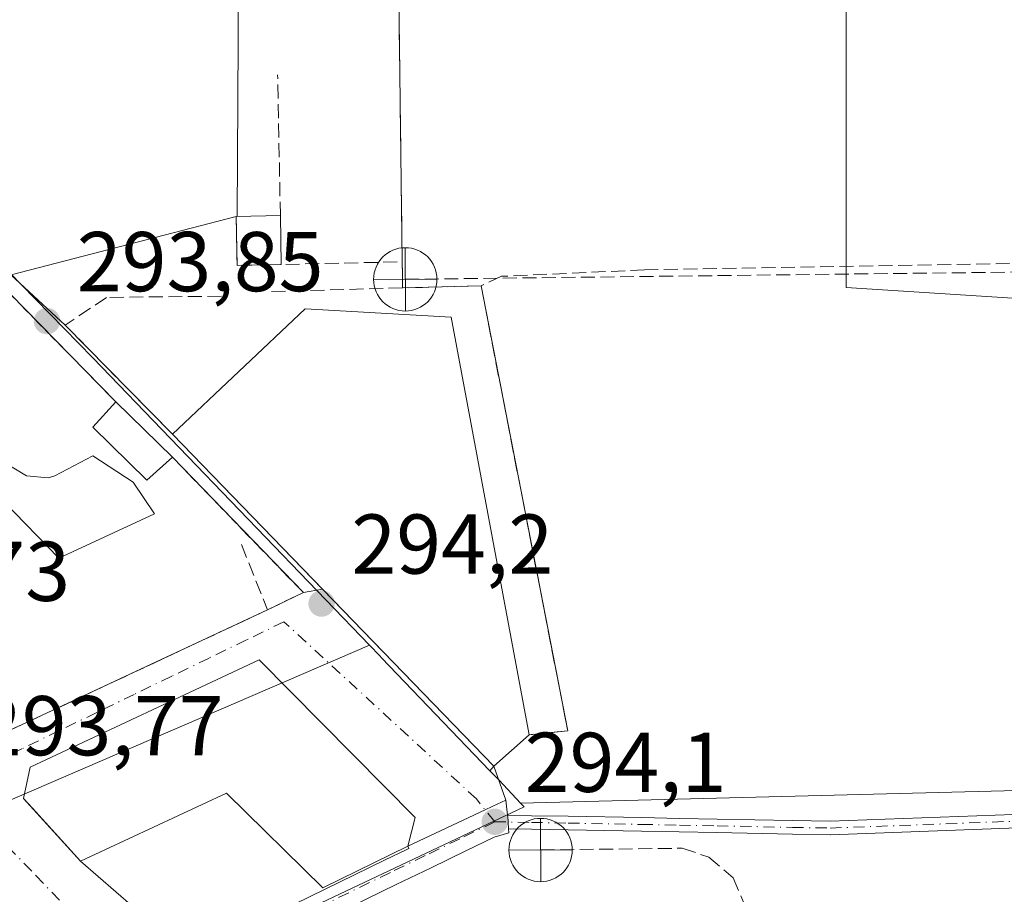
# Model space of a CAD drawing. Units: metres. Extents: x 587507 to 590996, y 4685046 to 4687385.
# Drawn here: x 588042 to 588158, y 4687132 to 4687235 of the extents above; entities that cross this region are included whole.
import ezdxf

# ---------------------------------------------------------------- set-up
doc = ezdxf.new("R2010")
doc.units = ezdxf.units.M
doc.header["$MEASUREMENT"] = 0
doc.linetypes.add('DGN Style 3', pattern=[2.307223458686699, 1.648016756204785, -0.6592067024819142])
doc.linetypes.add('DGN Style 4', pattern=[2.6384748266838614, 1.318413404963828, -0.6592067024819142, 0.001648016756204785, -0.6592067024819142])
for name, color, linetype, lineweight in [('Agrupación de edificios CxS', 7, 'Continuous', 0), ('Camino Cxs', 7, 'Continuous', 0), ('Camino eje', 30, 'DGN Style 4', 13), ('Corriente artificial lineal', 4, 'DGN Style 3', 13), ('Cultivos herbáceos CxS', 92, 'Continuous', 0), ('Edificación Cxs', 1, 'Continuous', 13), ('Edificación industrial Cxs', 135, 'Continuous', 13), ('Edificación ligera Cxs', 1, 'Continuous', 0), ('Elemento construido', 1, 'Continuous', 0), ('Huerta CxS', 92, 'Continuous', 0), ('Instalación de hidrocarburos Cxs', 135, 'Continuous', 0), ('Instalación deportiva CxS', 7, 'Continuous', 0), ('Muro lineal', 1, 'DGN Style 3', 13), ('Núcleo urbano CxS', 7, 'Continuous', 0), ('Punto de cota en terreno', 7, 'Continuous', 0), ('Punto fluvial desagüe desconocido', 7, 'Continuous', 0), ('Rótulo de punto de cota en terreno', 7, 'Continuous', 0), ('Vía urbana Cxs', 4, 'Continuous', 0), ('Vía urbana eje', 4, 'DGN Style 4', 0)]:
    doc.layers.add(name, color=color, linetype=linetype, lineweight=lineweight)
doc.styles.add('Style-Arial', font='txt')

# ---------------------------------------------------------------- blocks, each defined once
blk = doc.blocks.new('*U8')
at = {"layer": 'Huerta CxS', "color": 92, "linetype": 'Continuous', "lineweight": 0}
for points in [[(588168.4978999998, 4687027.876700001, 293.6986000000034), (588130.5181, 4687016.0571, 292.9305000000023), (588128.7405000003, 4687015.549900001, 292.8948999999994), (588115.4902999997, 4687048.4023, 293.1370000000024), (588089.6508999999, 4687039.100099999, 293.1696999999986), (588055.5427000001, 4687116.6185, 293.6468000000023), (588053.9654999999, 4687119.742699999, 293.9081000000006), (588101.2109000003, 4687142.0781, 293.9906000000047), (588100.7799000005, 4687142.530300001, 294.0124999999971), (588179.5723000001, 4687144.5251, 293.1502999999939)], [(588187.8409000002, 4687200.338300001, 293.0996000000014), (588139.2626999998, 4687203.439099999, 293.148199999996), (588139.2626999998, 4687301.629100001, 293.7069999999949), (588139.0009000005, 4687302.0189, 293.6879999999946), (588156.3749000002, 4687307.3683, 293.6861999999965), (588175.9254999999, 4687312.2959, 293.7363000000041)]]:
    blk.add_polyline3d(points, dxfattribs=at)
blk = doc.blocks.new('*U9')
at = {"layer": 'Cultivos herbáceos CxS', "color": 92, "linetype": 'Continuous', "lineweight": 0}
blk.add_polyline3d([(588139.2626999998, 4687301.629100001, 293.7069999999949), (588139.2626999998, 4687203.439099999, 293.148199999996), (588187.8409000002, 4687200.338300001, 293.0996000000014), (588179.5723000001, 4687144.5251, 293.1502999999939), (588100.7799000005, 4687142.530300001, 294.0124999999971), (588098.2247000001, 4687145.2115, 294.1012000000046), (588097.1524, 4687146.329600001, 294.0838999999978), (588097.6201, 4687146.870100001, 294.1073000000033), (588101.7701000003, 4687150.600099999, 295.1584000000003), (588105.1085999999, 4687150.928099999, 295.1872000000003), (588106.3501000004, 4687151.050100001, 295.1046999999962), (588106.1975999996, 4687151.8325, 295.269100000005), (588096.1001000004, 4687203.6501, 293.8747000000003), (588086.8201000001, 4687203.4001, 294.1839000000036), (588086.7982999999, 4687205.070499999, 294.2924000000057), (588086.7801000001, 4687206.4801, 294.3839000000008), (588085.9001000002, 4687276.140100001, 295.070200000002), (588085.8738000002, 4687282.3378, 294.1111999999994), (588085.7273000004, 4687286.7119, 293.7997000000032), (588099.6453, 4687290.2141, 293.7002999999968), (588116.6645000001, 4687295.1417, 293.6634999999951), (588139.0009000005, 4687302.0189, 293.6879999999946)], close=True, dxfattribs=at)
blk = doc.blocks.new('5PFDES')
at = {"layer": 'Instalación de hidrocarburos Cxs', "color": 142, "linetype": 'Continuous', "lineweight": 13}
for p, q in [((-0.002, 0.374), (0.001, -0.375)), ((-0.375, -0.002), (0.374, 0.001))]:
    blk.add_line(p, q, dxfattribs=at)
blk.add_circle((-0.0002529909610748291, -0.0002529909610748291), 0.3742529911326177, dxfattribs=at)
blk = doc.blocks.new('5PATER')
at = {"layer": 'Cultivos herbáceos CxS', "linetype": 'Continuous', "lineweight": 0}
h = blk.add_hatch(color=51, dxfattribs=at)
edge = h.paths.add_edge_path()
edge.add_ellipse((0, 0), major_axis=(-0.1095731443231308, -0.1110710700762829), ratio=0.9994222409660322, start_angle=0, end_angle=360)
blk = doc.blocks.new('*U26')
at = {"layer": 'Vía urbana Cxs', "color": 4, "linetype": 'Continuous', "lineweight": 0}
blk.add_polyline3d([(588039.3501000004, 4687150.620100001, 298.1401000000042), (588058.2977, 4687159.4748, 296.2832999999956), (588070.8701, 4687165.350099999, 297.3371999999945), (588075.1001000004, 4687167.390100001, 301.8366999999998), (588077.3682000004, 4687167.7885, 304.3221999999951), (588097.6201, 4687146.870100001, 300.6983000000037), (588099.0143999998, 4687142.861199999, 294.7709000000032), (588097.4907000001, 4687142.144900001, 294.3147999999928), (588097.4017000003, 4687142.1031, 294.304999999993), (588096.5946000004, 4687141.7237, 294.2213000000047), (588087.4401000004, 4687137.420100001, 298.8280999999988), (588088.3000999996, 4687140.8101, 297.3595999999961), (588069.8701, 4687159.440099999, 298.1079000000027), (588042.8300999999, 4687146.780099999, 300.6092999999965), (588042.0100999996, 4687143.0801, 301.0663000000059), (588048.7801000001, 4687135.640100001, 300.6903000000021), (588061.2889, 4687124.784499999, 295.3793000000005), (588061.6029000003, 4687124.5439, 295.3742999999959), (588050.9189999999, 4687119.3005, 293.8249999999971), (588050.8300999999, 4687120.300100001, 293.8843000000052), (588049.5302999998, 4687119.678099999, 293.8552999999956), (587992.4600999998, 4687092.370100001, 293.857600000003)], dxfattribs=at)

msp = doc.modelspace()

# ---------------------------------------------------------------- linework, layer by layer
at = {"layer": 'Agrupación de edificios CxS', "color": 7, "linetype": 'Continuous', "lineweight": 0, "extrusion": (-7.633445255034071e-05, 0.006042565869649133, 0.9999817406186786), "elevation": 28573.23492482543, "flags": 128}
msp.add_lwpolyline([(588085.9209023339, 4687189.055961902), (588086.8009344686, 4687119.394690133)], dxfattribs=at)
at = {"layer": 'Agrupación de edificios CxS', "color": 7, "linetype": 'Continuous', "lineweight": 0, "extrusion": (-0.9998579559427029, -0.009254068931596717, 0.01408652357003854), "elevation": -631374.816886251, "flags": 128}
msp.add_lwpolyline([(-4681562.999332856, 9190.165787804577), (-4681561.589623861, 9190.538724807386), (-4681559.919094569, 9190.981668756278)], dxfattribs=at)
at = {"layer": 'Agrupación de edificios CxS', "color": 7, "linetype": 'Continuous', "lineweight": 0, "extrusion": (0.07100773540120822, 0.001912923906223574, 0.9974739306043647), "elevation": 51020.42204664691, "flags": 128}
msp.add_lwpolyline([(4669666.357732733, -712274.4791218092), (4669666.357732733, -712283.785998472)], dxfattribs=at)
at = {"layer": 'Agrupación de edificios CxS', "color": 7, "linetype": 'Continuous', "lineweight": 0, "extrusion": (0.6560011847959283, 0.1206884002678807, 0.7450481565557479), "elevation": 951703.0345696281, "flags": 128}
msp.add_lwpolyline([(4503428.31068968, -1062605.266443116), (4503374.724263544, -1062606.022652898), (4503375.110392803, -1062599.86757902)], dxfattribs=at)
at = {"layer": 'Agrupación de edificios CxS', "color": 7, "linetype": 'Continuous', "lineweight": 0, "extrusion": (-0.1512522210742158, 0.1537532420514537, 0.9764643906353081), "elevation": 632017.4679263744, "flags": 128}
msp.add_lwpolyline([(-3706269.796409799, -2860008.021600019), (-3706269.796409799, -2860026.567707428)], dxfattribs=at)
at = {"layer": 'Agrupación de edificios CxS', "color": 7, "linetype": 'Continuous', "lineweight": 0, "extrusion": (-0.1217404768633461, 0.1257474244864349, 0.9845642901954719), "elevation": 518106.0830732784, "flags": 128}
msp.add_lwpolyline([(-3682750.95570242, -2912780.191862817), (-3682750.95570242, -2912806.078700646)], dxfattribs=at)
at = {"layer": 'Agrupación de edificios CxS', "color": 7, "linetype": 'Continuous', "lineweight": 0, "extrusion": (0.08591161970496403, -0.08873901340679582, 0.992342975537822), "elevation": -365109.9740122382, "flags": 128}
msp.add_lwpolyline([(3682755.75972812, 2935849.009084278), (3682755.75972812, 2935878.349356317)], dxfattribs=at)
at = {"layer": 'Agrupación de edificios CxS', "color": 7, "linetype": 'Continuous', "lineweight": 0, "extrusion": (0.2008230252587841, 0.1804987671903562, 0.9628552890069574), "elevation": 964417.3038577102, "flags": 128}
msp.add_lwpolyline([(3092891.135468215, -3437901.717276885), (3092891.135468215, -3437895.922106565)], dxfattribs=at)
at = {"layer": 'Agrupación de edificios CxS', "color": 7, "linetype": 'Continuous', "lineweight": 0}
for points in [[(588085.9001000002, 4687276.140100001, 294.9566999999952), (588086.7801000001, 4687206.4801, 295.3776999999973), (588086.7982999999, 4687205.070499999, 295.7505999999994), (588086.8201000001, 4687203.4001, 296.1934999999939), (588096.1001000004, 4687203.6501, 295.5323999999964), (588106.3501000004, 4687151.050100001, 295.0280000000057), (588101.7701000003, 4687150.600099999, 299.1334999999963), (588097.6201, 4687146.870100001, 300.6983000000037), (588059.6401000004, 4687186.100099999, 299.7914000000019), (588046.9401000004, 4687199.0101, 295.7914000000019), (588040.5272000004, 4687204.960100001, 298.4832000000025)], [(588046.9401000004, 4687199.0101, 295.7914000000019), (588040.5272000004, 4687204.960100001, 298.4832000000025), (587996.5672000004, 4687249.9001, 297.4572999999946), (587994.6777999997, 4687252.248600001, 295.6872000000003)]]:
    msp.add_polyline3d(points, dxfattribs=at)
at = {"layer": 'Camino Cxs', "color": 7, "linetype": 'Continuous', "lineweight": 0, "extrusion": (0.001433453518516892, -0.1144332118319288, 0.9934299095763321), "elevation": -535229.3401170437, "flags": 128}
msp.add_lwpolyline([(646762.2108661718, 4648696.640993809), (646762.2747711304, 4648696.070400042), (646762.2820969643, 4648695.839376905), (646762.2829574279, 4648695.812075919), (646762.3074674698, 4648695.033195141)], dxfattribs=at)
at = {"layer": 'Camino Cxs', "color": 7, "linetype": 'Continuous', "lineweight": 0}
for points in [[(588099.2380999997, 4687141.0757, 294.1873999999953), (588099.2993999999, 4687141.0803, 294.1882000000041), (588099.3340999996, 4687141.080399999, 294.1883999999991), (588102.0739000002, 4687141.029999999, 294.1940999999933), (588106.4139, 4687140.960000001, 293.9014000000025), (588115.1056000004, 4687140.799900001, 293.6658000000025), (588119.5554000001, 4687140.709899999, 293.6119000000036), (588124.0153999999, 4687140.629899999, 293.4584000000032), (588132.9254000001, 4687140.449899999, 293.2814000000071), (588137.3624999998, 4687140.370300001, 293.249100000001), (588176.3498000001, 4687141.8095, 293.6483000000007)], [(588176.4104000004, 4687140.210700001, 293.5506000000024), (588137.3996000001, 4687138.770600001, 293.3227000000043), (588137.3558, 4687138.770199999, 293.3231999999989), (588132.8948999997, 4687138.850199999, 293.3699000000051), (588123.9848999997, 4687139.030200001, 293.5473000000056), (588119.5248999996, 4687139.110200001, 293.6294999999955), (588115.0746999999, 4687139.200200001, 293.6554000000033), (588106.3863000004, 4687139.360200001, 293.8534999999974), (588102.0462999997, 4687139.430199999, 294.0332000000053), (588099.3547999999, 4687139.479800001, 294.0034000000014), (588099.3205000004, 4687140.2532, 294.0924999999988), (588099.3192999996, 4687140.280300001, 294.0957000000053), (588099.3091000002, 4687140.5097, 294.1220999999932), (588099.2381999996, 4687141.0757, 294.1873999999953), (588099.2993999999, 4687141.0803, 294.1882000000041), (588099.3340999996, 4687141.080399999, 294.1883999999991), (588102.0739000002, 4687141.029999999, 294.1940999999933), (588106.4139, 4687140.960000001, 293.9014000000025), (588115.1056000004, 4687140.799900001, 293.6658000000025), (588119.5554000001, 4687140.709899999, 293.6119000000036), (588124.0153999999, 4687140.629899999, 293.4584000000032), (588132.9254000001, 4687140.449899999, 293.2814000000071), (588137.3624999998, 4687140.370300001, 293.249100000001), (588176.3498000001, 4687141.8095, 293.6483000000007)], [(588176.4104000004, 4687140.210700001, 293.5506000000024), (588137.3996000001, 4687138.770600001, 293.3227000000043), (588137.3558, 4687138.770199999, 293.3231999999989), (588132.8948999997, 4687138.850199999, 293.3699000000051), (588123.9848999997, 4687139.030200001, 293.5473000000056), (588119.5248999996, 4687139.110200001, 293.6294999999955), (588115.0746999999, 4687139.200200001, 293.6554000000033), (588106.3863000004, 4687139.360200001, 293.8534999999974), (588102.0462999997, 4687139.430199999, 294.0332000000053), (588099.3547, 4687139.479800001, 294.0034000000014)]]:
    msp.add_polyline3d(points, dxfattribs=at)
at = {"layer": 'Camino eje', "color": 30, "linetype": 'DGN Style 4', "lineweight": 13}
msp.add_polyline3d([(588097.7200999996, 4687140.3101, 294.0859000000055), (588102.0601000004, 4687140.2301, 294.1137000000017), (588106.4001000002, 4687140.1601, 293.8776000000071), (588115.0900999998, 4687140.0001, 293.6604999999981), (588119.5401, 4687139.9101, 293.6208999999944), (588124.0000999998, 4687139.8301, 293.5029000000068), (588132.9101, 4687139.6501, 293.3255999999965), (588137.3701, 4687139.5701, 293.2860999999975), (588176.3800999997, 4687141.0101, 293.5994000000064), (588181.2600999996, 4687141.200099999, 293.420100000003), (588185.5800999999, 4687141.1801, 293.2957000000025), (588202.8300999999, 4687141.140100001, 293.2811999999976), (588207.1501000002, 4687141.120100001, 293.3215999999957), (588216.7500999998, 4687140.920100001, 293.2918000000063), (588221.5500999996, 4687140.8101, 293.5896000000066), (588226.3501000004, 4687140.710100001, 293.8784000000014), (588231.1501000002, 4687140.600099999, 294.0714000000008), (588240.7500999998, 4687140.4001, 294.1095999999961), (588245.5500999996, 4687140.290100001, 294.2143999999971), (588255.1401000004, 4687140.090100001, 294.2725999999966)], dxfattribs=at)
at = {"layer": 'Corriente artificial lineal', "color": 4, "linetype": 'DGN Style 3', "lineweight": 13, "extrusion": (0.01384802395213092, 0.0001642112879448681, 0.9999040980350437), "elevation": 9207.756579949135, "flags": 128}
msp.add_lwpolyline([(588026.6834616655, 4687202.964778461), (588114.7414077824, 4687204.008878474)], dxfattribs=at)
at = {"layer": 'Corriente artificial lineal', "color": 4, "linetype": 'DGN Style 3', "lineweight": 13}
msp.add_polyline3d([(588103.1434000004, 4687136.976700001, 293.7309999999998), (588119.8651000002, 4687137.1884, 293.4603000000061), (588123.0401, 4687136.130000001, 293.4713000000047), (588125.8975999998, 4687133.695900001, 293.5758999999962), (588152.6936999997, 4687069.639000001, 293.3254000000015)], dxfattribs=at)
at = {"layer": 'Cultivos herbáceos CxS', "color": 92, "linetype": 'Continuous', "lineweight": 0, "extrusion": (-0.003209935434088771, -0.009070437323344466, 0.9999537106692852), "elevation": -44107.94631662331, "flags": 128}
msp.add_lwpolyline([(587958.7260640246, 4686953.607976827), (587989.3340672537, 4686886.349220957), (587990.4645843868, 4686883.436490164), (588051.8791462037, 4686912.471084567)], dxfattribs=at)
at = {"layer": 'Cultivos herbáceos CxS', "color": 92, "linetype": 'Continuous', "lineweight": 0, "extrusion": (-0.7195359748477327, -0.6886791215638707, 0.0893814769509798), "elevation": -3651070.589114229, "flags": 128}
msp.add_lwpolyline([(-2979485.666945675, 327944.7758380289), (-2979484.117761215, 327944.793207551), (-2979480.414004053, 327944.7041510995)], dxfattribs=at)
at = {"layer": 'Cultivos herbáceos CxS', "color": 92, "linetype": 'Continuous', "lineweight": 0}
for points in [[(588139.0009000005, 4687302.0189, 293.6879999999946), (588139.2626999998, 4687301.629100001, 293.7069999999949), (588139.2626999998, 4687203.439099999, 293.148199999996), (588187.8409000002, 4687200.338300001, 293.0996000000014), (588179.5723000001, 4687144.5251, 293.1502999999939), (588100.7799000005, 4687142.530300001, 294.0124999999971)], [(588085.9001000002, 4687276.140100001, 295.070200000002), (588086.7801000001, 4687206.4801, 294.3839000000008), (588086.7982999999, 4687205.070499999, 294.2924000000057), (588086.8201000001, 4687203.4001, 294.1839000000036), (588096.1001000004, 4687203.6501, 293.8747000000003), (588106.1975999996, 4687151.8325, 295.269100000005), (588106.3501000004, 4687151.050100001, 295.1046999999962), (588105.1085999999, 4687150.928099999, 295.1872000000003), (588101.7701000003, 4687150.600099999, 295.1584000000003), (588097.6201, 4687146.870100001, 294.1073000000033), (588097.1524, 4687146.329600001, 294.0838999999978)]]:
    msp.add_polyline3d(points, dxfattribs=at)
at = {"layer": 'Edificación Cxs', "color": 1, "linetype": 'Continuous', "lineweight": 13, "extrusion": (-0.2531911852249993, 0.2482638118161844, 0.9350183439199781), "elevation": 1015046.730433872, "flags": 128}
msp.add_lwpolyline([(-3758459.946272076, -2675670.915853911), (-3758459.946272076, -2675660.910195313)], dxfattribs=at)
at = {"layer": 'Edificación Cxs', "color": 1, "linetype": 'Continuous', "lineweight": 13, "elevation": 304.1073999999934, "flags": 128}
msp.add_lwpolyline([(588069.8701, 4687159.440099999), (588088.3000999996, 4687140.8101), (588087.4401000004, 4687137.420100001), (588077.3901000004, 4687132.5001), (588066.0301000001, 4687143.690099999), (588048.7801000001, 4687135.640100001), (588046.8912000004, 4687137.7159), (588043.0757999998, 4687141.9089), (588042.0100999996, 4687143.0801), (588042.8300999999, 4687146.780099999)], close=True, dxfattribs=at)
at = {"layer": 'Edificación Cxs', "color": 1, "linetype": 'Continuous', "lineweight": 13}
for points in [[(588059.6201, 4687183.390100001, 299.7026999999944), (588056.5900999998, 4687180.6801, 296.4636000000028), (588050.2200999996, 4687186.960100001, 296.0962), (588052.9401000004, 4687189.940099999, 296.1546999999992)], [(588046.8912000004, 4687137.7159, 302.7103999999963), (588043.0757999998, 4687141.9089, 301.9355999999971), (588042.0100999996, 4687143.0801, 301.0663000000059), (588042.8300999999, 4687146.780099999, 300.6092999999965), (588069.8701, 4687159.440099999, 298.1079000000027), (588088.3000999996, 4687140.8101, 297.3595999999961), (588087.4401000004, 4687137.420100001, 298.8280999999988), (588077.3901000004, 4687132.5001, 300.9040999999997), (588066.0301000001, 4687143.690099999, 304.1073999999935), (588048.7801000001, 4687135.640100001, 300.6903000000021), (588046.8912000004, 4687137.7159, 302.7103999999963)]]:
    msp.add_polyline3d(points, dxfattribs=at)
msp.add_3dface([(588059.6201, 4687183.390100001, 299.7026999999944), (588056.5900999998, 4687180.6801, 299.7026999999944), (588050.2200999996, 4687186.960100001, 299.7026999999944), (588052.9401000004, 4687189.940099999, 299.7026999999944)], dxfattribs=at)
at = {"layer": 'Edificación industrial Cxs', "color": 135, "linetype": 'Continuous', "lineweight": 13, "flags": 128}
for points, elevation in [([(588067.1501000002, 4687211.840100001), (588040.5800999999, 4687204.960100001), (587996.6201, 4687249.9001), (587998.6401000004, 4687253.720100001), (588065.2801000001, 4687273.690099999), (588067.6501000002, 4687273.940099999), (588067.2801000001, 4687211.870100001)], 298.4858999999997), ([(588101.7701000003, 4687150.600099999), (588097.6201, 4687146.870100001), (588059.6401000004, 4687186.100099999), (588075.3101000004, 4687200.940099999), (588092.5701000001, 4687199.960100001)], 300.6983000000037)]:
    msp.add_lwpolyline(points, close=True, dxfattribs=dict(at, elevation=elevation))
at = {"layer": 'Edificación industrial Cxs', "color": 135, "linetype": 'Continuous', "lineweight": 13, "extrusion": (0.1833709094609938, 0.199779384950508, 0.9625296394980493), "elevation": 1044524.745357157, "flags": 128}
msp.add_lwpolyline([(2736212.259441927, -3706393.807612685), (2736212.794558195, -3706388.037201122), (2736267.302459599, -3706391.381517486)], dxfattribs=at)
at = {"layer": 'Edificación industrial Cxs', "color": 135, "linetype": 'Continuous', "lineweight": 13}
for points in [[(588067.1501000002, 4687211.840100001, 296.9284000000043), (588040.5800999999, 4687204.960100001, 298.4858999999997), (587996.6201, 4687249.9001, 297.4712), (587998.6401000004, 4687253.720100001, 296.7648000000045), (588065.2801000001, 4687273.690099999, 296.8853999999992), (588067.6501000002, 4687273.940099999, 295.8942999999999), (588067.2801000001, 4687211.870100001, 296.8512000000046), (588067.1501000002, 4687211.840100001, 296.9284000000043)], [(588059.6401000004, 4687186.100099999, 299.7914000000019), (588075.3101000004, 4687200.940099999, 298.5923999999941), (588092.5701000001, 4687199.960100001, 298.9682999999932), (588101.7701000003, 4687150.600099999, 299.1334999999963)]]:
    msp.add_polyline3d(points, dxfattribs=at)
at = {"layer": 'Edificación ligera Cxs', "color": 1, "linetype": 'Continuous', "lineweight": 0, "extrusion": (0.4790087432521967, 0.009119441629978894, 0.877762758193983), "elevation": 324694.69399181, "flags": 128}
msp.add_lwpolyline([(4675168.944179907, -594261.3854493112), (4675168.944179908, -594267.3466819619)], dxfattribs=at)
at = {"layer": 'Edificación ligera Cxs', "color": 1, "linetype": 'Continuous', "lineweight": 0, "extrusion": (0.007746065581024365, -0.4070205390110895, 0.9133861611011722), "elevation": -1902965.072614545, "flags": 128}
msp.add_lwpolyline([(677147.5281129477, 4270353.49783391), (677147.5281129477, 4270359.827080908)], dxfattribs=at)
at = {"layer": 'Edificación ligera Cxs', "color": 1, "linetype": 'Continuous', "lineweight": 0, "extrusion": (-0.001737877001966061, 0.09127811197747958, 0.9958239232200403), "elevation": 427110.7031575468, "flags": 128}
msp.add_lwpolyline([(-677191.1769732414, -4655617.417415331), (-677191.1769732414, -4655611.625181351)], dxfattribs=at)
at = {"layer": 'Edificación ligera Cxs', "color": 1, "linetype": 'Continuous', "lineweight": 0, "extrusion": (-0.05161376471997989, 0.2657857833593438, 0.9626494360126591), "elevation": 1215723.726842276, "flags": 128}
msp.add_lwpolyline([(-1470819.220788546, -4321393.026235588), (-1470819.218506664, -4321393.012939235), (-1470814.063858953, -4321393.947377409)], dxfattribs=at)
at = {"layer": 'Edificación ligera Cxs', "color": 1, "linetype": 'Continuous', "lineweight": 0}
msp.add_3dface([(588067.1501000002, 4687211.840100001, 296.9284000000043), (588072.3816999998, 4687211.9397, 296.9284000000043), (588072.4917000001, 4687206.159700001, 296.9284000000043), (588067.2600999996, 4687206.0601, 296.9284000000043)], dxfattribs=at)
at = {"layer": 'Elemento construido', "color": 1, "linetype": 'Continuous', "lineweight": 0}
msp.add_polyline3d([(588032.5500999996, 4687196.270099999, 294.6606999999931), (588031.9200999998, 4687195.7601, 294.6230999999971), (588031.0601000004, 4687193.300100001, 294.5243999999948), (588031.9101, 4687189.600099999, 294.5231000000058), (588035.6601, 4687185.2401, 294.5383000000002), (588042.3800999997, 4687181.1801, 295.0589999999939), (588044.9301000005, 4687180.970100001, 296.4380999999994), (588045.7401000002, 4687181.190099999, 296.730899999995), (588050.2100999998, 4687183.540100001, 296.4802000000054), (588054.9700999996, 4687180.4301, 296.7985999999946), (588057.5201000003, 4687176.710100001, 294.5347000000039), (588046.2100999998, 4687171.470100001, 297.406799999997), (588010.8101000004, 4687207.840100001, 294.5589999999939), (588016.0701000001, 4687212.950099999, 294.7127000000037), (588032.5500999996, 4687196.270099999, 294.6606999999931)], dxfattribs=at)
at = {"layer": 'Huerta CxS', "color": 92, "linetype": 'Continuous', "lineweight": 0, "extrusion": (0.01456947832666289, -0.03450947509853859, 0.999298166930027), "elevation": -152888.700713738, "flags": 128}
msp.add_lwpolyline([(2364835.39123536, 4086483.369679142), (2364835.612417849, 4086482.785039289), (2364783.399832115, 4086480.582628882)], dxfattribs=at)
at = {"layer": 'Huerta CxS', "color": 92, "linetype": 'Continuous', "lineweight": 0}
msp.add_polyline3d([(588139.0009000005, 4687302.0189, 293.6879999999946), (588139.2626999998, 4687301.629100001, 293.7069999999949), (588139.2626999998, 4687203.439099999, 293.148199999996), (588187.8409000002, 4687200.338300001, 293.0996000000014), (588179.5723000001, 4687144.5251, 293.1502999999939), (588100.7799000005, 4687142.530300001, 294.0124999999971)], dxfattribs=at)
at = {"layer": 'Instalación deportiva CxS', "color": 7, "linetype": 'Continuous', "lineweight": 0, "extrusion": (0.03982171640723286, -0.04061815073537751, 0.9983808876041348), "elevation": -166672.034906971, "flags": 128}
msp.add_lwpolyline([(3701280.307148753, 2930598.100435757), (3701280.307148754, 2930580.216157765)], dxfattribs=at)
at = {"layer": 'Instalación deportiva CxS', "color": 7, "linetype": 'Continuous', "lineweight": 0, "extrusion": (-0.2531911852249993, 0.2482638118161844, 0.9350183439199781), "elevation": 1015046.730433872, "flags": 128}
msp.add_lwpolyline([(-3758459.946272076, -2675670.915853911), (-3758459.946272076, -2675660.910195313)], dxfattribs=at)
at = {"layer": 'Instalación deportiva CxS', "color": 7, "linetype": 'Continuous', "lineweight": 0, "extrusion": (-0.06634700928704428, 0.06857572019121505, 0.9954373134250701), "elevation": 282709.3148188122, "flags": 128}
msp.add_lwpolyline([(-3681778.883187991, -2946197.895197955), (-3681778.883187991, -2946175.530396235)], dxfattribs=at)
at = {"layer": 'Instalación deportiva CxS', "color": 7, "linetype": 'Continuous', "lineweight": 0, "extrusion": (-0.6231402874642695, -0.3005215572658739, 0.7220685395150808), "elevation": -1774830.183380427, "flags": 128}
msp.add_lwpolyline([(-3966389.430944148, 1852863.529657871), (-3966389.430944148, 1852857.025812834)], dxfattribs=at)
at = {"layer": 'Instalación deportiva CxS', "color": 7, "linetype": 'Continuous', "lineweight": 0, "extrusion": (0.4233736882986688, -0.905955142085827, 2.417913850615154e-05), "elevation": -3997387.810285009, "flags": 128}
msp.add_lwpolyline([(2517188.311351352, 393.9905936428471), (2517174.433831152, 392.93669364254), (2517153.519350836, 394.7934936430915)], dxfattribs=at)
at = {"layer": 'Instalación deportiva CxS', "color": 7, "linetype": 'Continuous', "lineweight": 0}
msp.add_polyline3d([(588040.4401000004, 4687202.690099999, 297.172000000006), (588052.9401000004, 4687189.940099999, 296.1546999999992), (588059.6201, 4687183.390100001, 299.7026999999944), (588075.1001000004, 4687167.390100001, 301.8366999999998), (588070.8701, 4687165.350099999, 297.3371999999945), (588039.3501000004, 4687150.620100001, 298.1401000000042)], dxfattribs=at)
at = {"layer": 'Muro lineal', "color": 1, "linetype": 'DGN Style 3', "lineweight": 13, "extrusion": (-0.06955436559883668, 0.005150257931917516, 0.9975648675997858), "elevation": -16469.02213805545, "flags": 128}
msp.add_lwpolyline([(-4717836.255112033, 239792.7783067733), (-4717905.659941834, 239786.7420130991), (-4717901.4381473, 239774.2493226518)], dxfattribs=at)
at = {"layer": 'Muro lineal', "color": 1, "linetype": 'DGN Style 3', "lineweight": 13, "extrusion": (0.0001615615410510952, -0.008455748775531522, 0.9999642364657415), "elevation": -39244.81485660632, "flags": 128}
msp.add_lwpolyline([(588072.3265119912, 4687047.659621222), (588072.0086892634, 4687064.293115877)], dxfattribs=at)
at = {"layer": 'Muro lineal', "color": 1, "linetype": 'DGN Style 3', "lineweight": 13, "extrusion": (-0.03918417431151414, -0.4074650456323393, 0.9123797658164942), "elevation": -1932647.000567125, "flags": 128}
msp.add_lwpolyline([(136687.4155153812, 4308360.478976366), (136688.0782957175, 4308354.184527242), (136707.4684538277, 4308356.690727412)], dxfattribs=at)
at = {"layer": 'Muro lineal', "color": 1, "linetype": 'DGN Style 3', "lineweight": 13, "extrusion": (-0.003324664558886885, 0.2559991710342902, 0.9666712838578206), "elevation": 1198251.315237287, "flags": 128}
msp.add_lwpolyline([(-648904.8708761594, -4523147.907083418), (-648904.8708761595, -4523144.720623056)], dxfattribs=at)
at = {"layer": 'Muro lineal', "color": 1, "linetype": 'DGN Style 3', "lineweight": 13, "extrusion": (-0.7139438052019209, -0.7001959331012814, 0.003146153560704829), "elevation": -3701787.155698266, "flags": 128}
msp.add_lwpolyline([(-2934673.569609523, 11944.8304576693), (-2934670.323799062, 11943.62195168822), (-2934652.468478013, 11942.60464665342)], dxfattribs=at)
at = {"layer": 'Muro lineal', "color": 1, "linetype": 'DGN Style 3', "lineweight": 13, "extrusion": (-0.06782038251665044, -0.001873256011055825, 0.997695788618561), "elevation": -48369.09402889504, "flags": 128}
msp.add_lwpolyline([(-4669179.203270138, 715645.0992687503), (-4669179.203270138, 715629.1263884315)], dxfattribs=at)
at = {"layer": 'Muro lineal', "color": 1, "linetype": 'DGN Style 3', "lineweight": 13, "extrusion": (0.07100773540120822, 0.001912923906223574, 0.9974739306043647), "elevation": 51020.42204664691, "flags": 128}
msp.add_lwpolyline([(4669666.357732733, -712283.785998472), (4669666.357732733, -712274.4791218092)], dxfattribs=at)
at = {"layer": 'Muro lineal', "color": 1, "linetype": 'DGN Style 3', "lineweight": 13, "extrusion": (0.6560011847959283, 0.1206884002678807, 0.7450481565557479), "elevation": 951703.0345696281, "flags": 128}
msp.add_lwpolyline([(4503428.31068968, -1062605.266443116), (4503374.724263544, -1062606.022652898), (4503375.110392803, -1062599.86757902)], dxfattribs=at)
at = {"layer": 'Muro lineal', "color": 1, "linetype": 'DGN Style 3', "lineweight": 13, "extrusion": (-0.5487440555638191, -0.4357547048718039, 0.7134408165121053), "elevation": -2364942.615541041, "flags": 128}
msp.add_lwpolyline([(-3304928.036360098, 2408318.799229473), (-3304905.87988163, 2408321.844688041), (-3304906.912832286, 2408315.423394308)], dxfattribs=at)
at = {"layer": 'Muro lineal', "color": 1, "linetype": 'DGN Style 3', "lineweight": 13, "extrusion": (0.04979807799130205, -0.1244146155840049, 0.9909798962932883), "elevation": -553572.4209700861, "flags": 128}
msp.add_lwpolyline([(2287702.620503161, 4095777.030921737), (2287702.620503161, 4095768.639795456)], dxfattribs=at)
at = {"layer": 'Muro lineal', "color": 1, "linetype": 'DGN Style 3', "lineweight": 13, "extrusion": (0.0209012977742172, 0.00976764328004391, 0.9997338290245595), "elevation": 58371.26156012947, "flags": 128}
msp.add_lwpolyline([(3997389.223196712, -2516509.219125235), (3997389.223196712, -2516474.417861632)], dxfattribs=at)
at = {"layer": 'Muro lineal', "color": 1, "linetype": 'DGN Style 3', "lineweight": 13, "extrusion": (0.02178746811494644, -0.04648762272902922, 0.9986812340112052), "elevation": -204787.444750471, "flags": 128}
msp.add_lwpolyline([(2521511.549355146, 3989389.994262519), (2521509.839231271, 3989313.266524557), (2521574.545274635, 3989313.786587159)], dxfattribs=at)
at = {"layer": 'Muro lineal', "color": 1, "linetype": 'DGN Style 3', "lineweight": 13}
for points in [[(588324.5100999996, 4687206.210100001, 294.6981999999989), (588285.9200999998, 4687206.920100001, 300.9504000000015), (588285.1401000004, 4687206.9301, 301.0722999999998), (588274.7301000003, 4687206.890100001, 294.7363000000041), (588177.0301000001, 4687206.600099999, 294.2706999999937), (588115.4200999998, 4687205.530099999, 294.3277999999991), (588098.5301000001, 4687204.770099999, 295.2366999999941), (588096.1001000004, 4687203.6501, 295.5323999999964)], [(588065.4101, 4687202.420100001, 294.3611999999994), (588051.8501000004, 4687202.280099999, 294.9076999999961), (588046.9401000004, 4687199.0101, 295.7914000000019), (588059.6401000004, 4687186.100099999, 299.7914000000019)]]:
    msp.add_polyline3d(points, dxfattribs=at)
at = {"layer": 'Núcleo urbano CxS', "color": 7, "linetype": 'Continuous', "lineweight": 0, "extrusion": (-0.0008498554166832518, -0.004832490511344495, 0.9999879623181613), "elevation": -22856.3444174179, "flags": 128}
msp.add_lwpolyline([(587941.4997140107, 4687176.519885546), (588035.2375715721, 4687084.89741571), (588082.9471732385, 4687105.456855774)], dxfattribs=at)
msp.add_lwpolyline([(587941.4997140107, 4687176.519885546), (588035.2375715721, 4687084.89741571), (588082.9471732385, 4687105.456855774)], dxfattribs=at)
at = {"layer": 'Núcleo urbano CxS', "color": 7, "linetype": 'Continuous', "lineweight": 0, "extrusion": (-0.003209935434088771, -0.009070437323344466, 0.9999537106692852), "elevation": -44107.94631662331, "flags": 128}
msp.add_lwpolyline([(587958.7260640246, 4686953.607976827), (587989.3340672537, 4686886.349220957), (587990.4645843868, 4686883.436490164), (588051.8791462037, 4686912.471084567)], dxfattribs=at)
at = {"layer": 'Núcleo urbano CxS', "color": 7, "linetype": 'Continuous', "lineweight": 0, "extrusion": (0.7217270567326208, 0.6921570115165895, 0.005359756383687337), "elevation": 3668688.399112574, "flags": 128}
msp.add_lwpolyline([(2975848.078029013, -19369.44778194352), (2975846.314617768, -19369.49268222694), (2975846.019408773, -19369.49718265309), (2975827.501038879, -19369.47038226814)], dxfattribs=at)
msp.add_lwpolyline([(2975848.078029013, -19369.44778194352), (2975846.314617768, -19369.49268222694), (2975846.019408773, -19369.49718265309), (2975827.501038879, -19369.47038226814)], dxfattribs=at)
at = {"layer": 'Núcleo urbano CxS', "color": 7, "linetype": 'Continuous', "lineweight": 0, "extrusion": (-0.7195359748477327, -0.6886791215638707, 0.0893814769509798), "elevation": -3651070.589114229, "flags": 128}
msp.add_lwpolyline([(-2979485.666945675, 327944.7758380289), (-2979484.117761215, 327944.793207551), (-2979480.414004053, 327944.7041510995)], dxfattribs=at)
at = {"layer": 'Núcleo urbano CxS', "color": 7, "linetype": 'Continuous', "lineweight": 0, "extrusion": (0.01456947832666289, -0.03450947509853859, 0.999298166930027), "elevation": -152888.700713738, "flags": 128}
msp.add_lwpolyline([(2364835.39123536, 4086483.369679142), (2364835.612417849, 4086482.785039289), (2364783.399832115, 4086480.582628882)], dxfattribs=at)
at = {"layer": 'Núcleo urbano CxS', "color": 7, "linetype": 'Continuous', "lineweight": 0}
for points in [[(588085.9001000002, 4687276.140100001, 295.070200000002), (588086.7801000001, 4687206.4801, 294.3839000000008), (588086.7982999999, 4687205.070499999, 294.2924000000057), (588086.8201000001, 4687203.4001, 294.1839000000036), (588096.1001000004, 4687203.6501, 293.8747000000003), (588106.1975999996, 4687151.8325, 295.269100000005), (588106.3501000004, 4687151.050100001, 295.1046999999962), (588105.1085999999, 4687150.928099999, 295.1872000000003), (588101.7701000003, 4687150.600099999, 295.1584000000003), (588097.6201, 4687146.870100001, 294.1073000000033), (588097.1524, 4687146.329600001, 294.0838999999978), (588084.3346999995, 4687159.6951, 294.0571000000054), (588084.1303000003, 4687159.908100001, 294.061600000001), (588082.9095999999, 4687161.1807, 294.1064999999944), (588077.7730999999, 4687166.535499999, 294.312699999995), (588050.2030999997, 4687195.1295, 294.0789999999979), (588041.7572999997, 4687203.818800001, 294.1309000000037), (588016.6895000003, 4687229.609300001, 293.9257000000071)], [(588085.9001000002, 4687276.140100001, 295.070200000002), (588086.7801000001, 4687206.4801, 294.3839000000008), (588086.7982999999, 4687205.070499999, 294.2924000000057), (588086.8201000001, 4687203.4001, 294.1839000000036), (588096.1001000004, 4687203.6501, 293.8747000000003), (588106.1975999996, 4687151.8325, 295.269100000005), (588106.3501000004, 4687151.050100001, 295.1046999999962), (588105.1085999999, 4687150.928099999, 295.1872000000003), (588101.7701000003, 4687150.600099999, 295.1584000000003), (588097.6201, 4687146.870100001, 294.1073000000033), (588097.1524, 4687146.329600001, 294.0838999999978)], [(587991.8879000006, 4687255.151500001, 293.9768999999943), (587994.8771000003, 4687252.000800001, 293.9625999999989), (587998.1712999997, 4687248.528700001, 293.9486999999936), (588002.9719000002, 4687243.4663, 293.9609000000055), (588016.6895000003, 4687229.609300001, 293.9257000000071), (588041.7572999997, 4687203.818800001, 294.1309000000037), (588050.2030999997, 4687195.1295, 294.0789999999979), (588077.7730999999, 4687166.535499999, 294.312699999995), (588082.9095999999, 4687161.1807, 294.1064999999944)], [(587991.8879000006, 4687255.151500001, 293.9768999999943), (587994.8771000003, 4687252.000800001, 293.9625999999989), (587998.1712999997, 4687248.528700001, 293.9486999999936), (588002.9719000002, 4687243.4663, 293.9609000000055), (588016.6895000003, 4687229.609300001, 293.9257000000071), (588041.7572999997, 4687203.818800001, 294.1309000000037), (588050.2030999997, 4687195.1295, 294.0789999999979), (588077.7730999999, 4687166.535499999, 294.312699999995), (588082.9095999999, 4687161.1807, 294.1064999999944)]]:
    msp.add_polyline3d(points, dxfattribs=at)
for points in [[(588082.9095999999, 4687161.1807, 294.1064999999944), (588035.2001, 4687140.6215, 293.9665999999997), (587941.4619000005, 4687232.242900001, 294.329700000002), (587955.6914999997, 4687237.8705, 294.2093000000023), (587991.8879000006, 4687255.151500001, 293.9768999999943), (587994.8771000003, 4687252.000800001, 293.9625999999989), (587998.1712999997, 4687248.528700001, 293.9486999999936), (588002.9719000002, 4687243.4663, 293.9609000000055), (588016.6895000003, 4687229.609300001, 293.9257000000071), (588041.7572999997, 4687203.818800001, 294.1309000000037), (588050.2030999997, 4687195.1295, 294.0789999999979), (588077.7730999999, 4687166.535499999, 294.312699999995)], [(588082.9095999999, 4687161.1807, 294.1064999999944), (588084.1303000003, 4687159.908100001, 294.061600000001), (588084.3346999995, 4687159.6951, 294.0571000000054), (588097.1524, 4687146.329600001, 294.0838999999978), (588098.2247000001, 4687145.2115, 294.1012000000046), (588100.7799000005, 4687142.530300001, 294.0124999999971), (588101.2109000003, 4687142.0781, 293.9906000000047), (588053.9654999999, 4687119.742699999, 293.9081000000006), (587992.5521, 4687090.7093, 293.4475999999996), (587991.4215000002, 4687093.621900001, 293.4716000000044), (587960.8117000004, 4687160.877900001, 293.9821999999986), (587944.8006999996, 4687175.4025, 294.0215999999928), (587942.8057000004, 4687176.680500001, 294.0105999999942), (587932.9464999996, 4687182.996300001, 294.4627000000037), (587909.9149000002, 4687207.457900001, 293.6285999999964), (587915.6039000005, 4687211.2139, 293.9156999999978), (587919.5729, 4687214.646500001, 294.3608999999997), (587922.3624999998, 4687220.872500001, 294.3764999999985), (587924.0784999998, 4687228.9169, 294.3093999999983), (587924.4719000002, 4687229.186899999, 294.3298999999971), (587927.1914999997, 4687231.062899999, 294.4184999999998), (587933.8435000004, 4687228.060900001, 294.3478999999934), (587941.4619000005, 4687232.242900001, 294.329700000002), (588035.2001, 4687140.6215, 293.9665999999997)]]:
    msp.add_polyline3d(points, close=True, dxfattribs=at)
at = {"layer": 'Vía urbana Cxs', "color": 4, "linetype": 'Continuous', "lineweight": 0, "extrusion": (-0.6231402874642695, -0.3005215572658739, 0.7220685395150808), "elevation": -1774830.183380427, "flags": 128}
msp.add_lwpolyline([(-3966389.430944148, 1852857.025812834), (-3966389.430944148, 1852863.529657871)], dxfattribs=at)
at = {"layer": 'Vía urbana Cxs', "color": 4, "linetype": 'Continuous', "lineweight": 0, "extrusion": (-0.7224882096209788, -0.126907676981519, 0.6796361000431239), "elevation": -1019509.71217741, "flags": 128}
msp.add_lwpolyline([(-4514749.489780311, 944990.7664015738), (-4514749.489780311, 944994.1547212781)], dxfattribs=at)
at = {"layer": 'Vía urbana Cxs', "color": 4, "linetype": 'Continuous', "lineweight": 0, "extrusion": (0.08591161970496403, -0.08873901340679582, 0.992342975537822), "elevation": -365109.9740122382, "flags": 128}
msp.add_lwpolyline([(3682755.75972812, 2935878.349356317), (3682755.75972812, 2935849.009084278)], dxfattribs=at)
at = {"layer": 'Vía urbana Cxs', "color": 4, "linetype": 'Continuous', "lineweight": 0, "extrusion": (-0.4233723096998404, 0.9059557856962069, 4.174914143804518e-05), "elevation": 3997391.657310023, "flags": 128}
msp.add_lwpolyline([(-2517147.437576592, 131.2524304300921), (-2517168.352099244, 129.3956304284653), (-2517182.229577107, 130.4495304293827)], dxfattribs=at)
at = {"layer": 'Vía urbana Cxs', "color": 4, "linetype": 'Continuous', "lineweight": 0, "extrusion": (0.2670851953896742, -0.7679250092172949, 0.5821998614069548), "elevation": -3442130.069143162, "flags": 128}
msp.add_lwpolyline([(2095186.52354777, 2465185.328067504), (2095186.52354777, 2465178.03770246)], dxfattribs=at)
at = {"layer": 'Vía urbana Cxs', "color": 4, "linetype": 'Continuous', "lineweight": 0, "extrusion": (-0.4254268878043093, 0.9049927966444049, 3.398350128933744e-05), "elevation": 3991637.402820855, "flags": 128}
msp.add_lwpolyline([(-2526249.183890567, 163.1782852685964), (-2526259.299514284, 158.5714852659422), (-2526260.191340932, 158.6551852661464), (-2526260.289668134, 158.6649852673059), (-2526261.973338938, 159.121085266258)], dxfattribs=at)
msp.add_lwpolyline([(-2526249.183890567, 163.1782852685964), (-2526259.299514284, 158.5714852659422), (-2526260.191340932, 158.6551852661464), (-2526260.289668134, 158.6649852673059), (-2526261.973338938, 159.121085266258)], dxfattribs=at)
at = {"layer": 'Vía urbana Cxs', "color": 4, "linetype": 'Continuous', "lineweight": 0, "extrusion": (0.03834537248116687, -0.3060601812063847, 0.9512396111859491), "elevation": -1411716.519919805, "flags": 128}
msp.add_lwpolyline([(1166219.898647381, 4354555.815959955), (1166219.898647381, 4354553.924261198)], dxfattribs=at)
at = {"layer": 'Vía urbana Cxs', "color": 4, "linetype": 'Continuous', "lineweight": 0, "extrusion": (-0.09113497052236018, 0.1001543563802998, 0.9907893429210554), "elevation": 416145.5473448269, "flags": 128}
msp.add_lwpolyline([(-3589465.567571694, -3042639.289657986), (-3589465.567571694, -3042633.567871447)], dxfattribs=at)
at = {"layer": 'Vía urbana Cxs', "color": 4, "linetype": 'Continuous', "lineweight": 0, "extrusion": (0.001433453518516892, -0.1144332118319288, 0.9934299095763321), "elevation": -535229.3401170437, "flags": 128}
msp.add_lwpolyline([(646762.2108661718, 4648696.640993809), (646762.2747711304, 4648696.070400042), (646762.2820969643, 4648695.839376905), (646762.2829574279, 4648695.812075919), (646762.3074674698, 4648695.033195141)], dxfattribs=at)
at = {"layer": 'Vía urbana Cxs', "color": 4, "linetype": 'Continuous', "lineweight": 0, "extrusion": (0.3931703686292733, -0.4320731912882088, 0.811621721371443), "elevation": -1793738.251595912, "flags": 128}
msp.add_lwpolyline([(3589494.592587272, 2492607.241473119), (3589494.592587272, 2492603.783483406)], dxfattribs=at)
at = {"layer": 'Vía urbana Cxs', "color": 4, "linetype": 'Continuous', "lineweight": 0, "extrusion": (-0.5947210978039484, -0.78018379112369, 0.1939589335264887), "elevation": -4006493.947697617, "flags": 128}
msp.add_lwpolyline([(-2373832.233322447, 792444.787975242), (-2373815.704211477, 792439.3741650889), (-2373815.308631672, 792439.3690682991)], dxfattribs=at)
at = {"layer": 'Vía urbana Cxs', "color": 4, "linetype": 'Continuous', "lineweight": 0}
for points in [[(588087.4401000004, 4687137.420100001, 298.8280999999988), (588088.3000999996, 4687140.8101, 297.3595999999961), (588069.8701, 4687159.440099999, 298.1079000000027), (588042.8300999999, 4687146.780099999, 300.6092999999965), (588042.0100999996, 4687143.0801, 301.0663000000059), (588043.0757999998, 4687141.9089, 301.9355999999971)], [(588072.3507000003, 4687129.759099999, 297.4965999999986), (588084.6814000001, 4687135.759500001, 300.0669000000053), (588087.3382000001, 4687137.0459, 298.5782000000036), (588087.5674999999, 4687137.1569, 298.4239999999991), (588087.4401000004, 4687137.420100001, 298.8280999999988), (588096.5946000004, 4687141.7237, 294.2213000000047), (588097.4017000003, 4687142.1031, 294.304999999993), (588097.4907000001, 4687142.144900001, 294.3147999999928), (588099.0143999998, 4687142.861199999, 294.7709000000032), (588099.2381999996, 4687141.0757, 294.1873999999953), (588099.3091000002, 4687140.5097, 294.1220999999932), (588099.3192999996, 4687140.280300001, 294.0957000000053), (588099.3205000004, 4687140.2532, 294.0924999999988), (588099.3547999999, 4687139.479800001, 294.0034000000014), (588099.3761, 4687138.998400001, 293.9480999999942), (588097.6437999997, 4687138.493600001, 293.8579000000027), (588094.3095000006, 4687136.871099999, 293.7348000000056), (588090.1880999999, 4687134.8704, 294.8246999999974), (588086.0788000004, 4687132.880700001, 295.1156000000047), (588073.7494999999, 4687126.881100001, 298.1964000000008)], [(588099.3547, 4687139.479800001, 294.0034000000014), (588099.3761, 4687138.998400001, 293.9480999999942), (588097.6437999997, 4687138.493600001, 293.8579000000027), (588094.3095000006, 4687136.871099999, 293.7348000000056), (588090.1880999999, 4687134.8704, 294.8246999999974), (588086.0788000004, 4687132.880700001, 295.1156000000047), (588073.7494999999, 4687126.881100001, 298.1964000000008), (588069.6281000003, 4687124.8804, 297.0139999999956), (588065.5187999997, 4687122.890699999, 295.351800000004), (588057.3103999998, 4687118.896400001, 293.6382000000012), (588057.3002000004, 4687118.8914, 293.6380000000063), (588052.9510000005, 4687116.7367, 293.5920000000042), (588048.6017000005, 4687114.577, 293.4900999999954), (588048.5571, 4687114.5558, 293.4894000000059), (588035.2865000004, 4687108.4693, 293.5414000000019), (588018.1129000001, 4687100.2788, 293.4842999999965), (588000.1344999997, 4687091.2895, 293.4245999999985), (588000.0515000002, 4687091.2509, 293.426999999996), (587980.1359999999, 4687082.6797, 293.3769000000029), (587966.0368999997, 4687076.874399999, 293.3638999999966)], [(588061.6029000003, 4687124.5439, 295.3742999999959), (588064.1213999996, 4687125.769500001, 296.2063000000053), (588068.2320999998, 4687127.7598, 296.7108000000007), (588072.3507000003, 4687129.759099999, 297.4965999999986), (588084.6814000001, 4687135.759500001, 300.0669000000053), (588087.3382000001, 4687137.0459, 298.5782000000036), (588087.5674999999, 4687137.1569, 298.4239999999991), (588087.4401000004, 4687137.420100001, 298.8280999999988)]]:
    msp.add_polyline3d(points, dxfattribs=at)
at = {"layer": 'Vía urbana eje', "color": 4, "linetype": 'DGN Style 4', "lineweight": 0}
for points in [[(588097.7200999996, 4687140.3101, 294.0859000000055), (588095.5683000004, 4687143.012700001, 294.8338999999978), (588072.8101000004, 4687163.950099999, 296.6429000000062), (588068.3901000004, 4687161.8101, 296.9885000000068), (588063.9600999998, 4687159.6601, 297.9581000000035), (588059.5401, 4687157.5101, 297.8576999999932), (588055.1101000002, 4687155.370100001, 298.5749000000069), (588050.6801000005, 4687153.220100001, 298.2590000000055), (588046.2600999996, 4687151.0801, 298.8840000000055), (588041.8300999999, 4687148.9301, 298.8619999999937), (588037.4101, 4687146.780099999, 295.5543999999936), (588032.9801000003, 4687144.640100001, 294.1386999999959)], [(588097.7200999996, 4687140.3101, 294.0859000000055), (588093.6101000002, 4687138.3101, 293.8423999999941), (588089.4901000002, 4687136.3101, 296.0837000000029), (588085.3800999997, 4687134.3201, 297.4428000000044), (588073.0500999996, 4687128.3201, 298.0687999999937), (588068.9301000005, 4687126.3201, 296.8479999999981), (588064.8201000001, 4687124.3301, 295.7151000000013), (588056.6001000004, 4687120.3301, 293.7973000000056)], [(588040.1801000005, 4687137.390100001, 295.3847999999998), (588043.4700999996, 4687133.9801, 295.4189999999944), (588046.7500999998, 4687130.5701, 294.7483999999968), (588050.0301000001, 4687127.1501, 294.1508999999933), (588053.3101000004, 4687123.7401, 294.1037999999971), (588056.6001000004, 4687120.3301, 293.7973000000056)]]:
    msp.add_polyline3d(points, dxfattribs=at)

# ---------------------------------------------------------------- block references
at = {"layer": 'Cultivos herbáceos CxS', "color": 92, "linetype": 'Continuous', "lineweight": 0}
msp.add_blockref('*U9', (0, 0), dxfattribs=at)
at = {"layer": 'Huerta CxS', "color": 92, "linetype": 'Continuous', "lineweight": 0}
msp.add_blockref('*U8', (0, 0), dxfattribs=at)
at = {"layer": 'Punto de cota en terreno', "color": 7, "linetype": 'Continuous', "lineweight": 0, "xscale": 10, "yscale": 10, "zscale": 10}
for p in [(588044.7999999998, 4687199.480000001, 293.8500000000058), (588077.25, 4687166.100000001, 294.1999999999971), (588097.7300000004, 4687140.310000001, 294.1000000000058)]:
    msp.add_blockref('5PATER', p, dxfattribs=at)
at = {"layer": 'Punto fluvial desagüe desconocido', "color": 7, "linetype": 'Continuous', "lineweight": 0, "xscale": 10, "yscale": 10, "zscale": 10}
for p in [(588087.1490000002, 4687204.413600001, 294.2480000000069), (588103.1434000004, 4687136.976700001, 293.7309999999998)]:
    msp.add_blockref('5PFDES', p, dxfattribs=at)
at = {"layer": 'Vía urbana Cxs', "color": 4, "linetype": 'Continuous', "lineweight": 0}
msp.add_blockref('*U26', (0, 0), dxfattribs=at)

# ---------------------------------------------------------------- texts
at = {"layer": 'Rótulo de punto de cota en terreno', "color": 7, "linetype": 'Continuous', "lineweight": 0, "style": 'Style-Arial'}
for s, p in [('293,85', (588048.3278000001, 4687203.0078)), ('294,2', (588080.7778000003, 4687169.627800001)), ('293,73', (588018.3777999999, 4687166.4078)), ('293,77', (588036.5177999996, 4687148.1678)), ('294,1', (588101.2577999998, 4687143.8378))]:
    msp.add_text(s, height=7.000000000000002, dxfattribs=at).set_placement(p)

doc.saveas('drawing.dxf')
